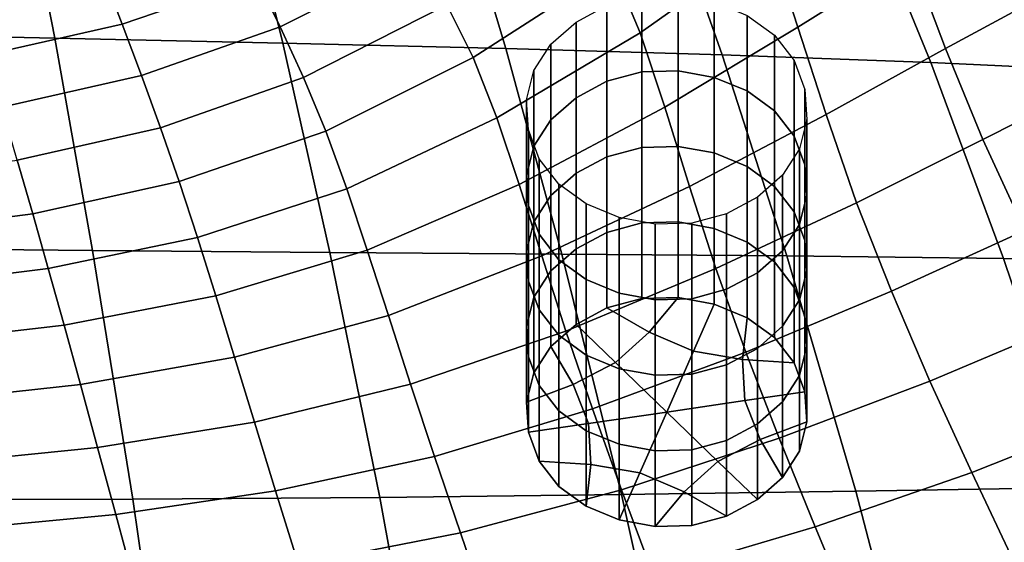
# Model space of a CAD drawing. Extents: x -4.2 to 45.2, y -23.4 to 0.
# Drawn here: x 4.4 to 5.6, y -16.3 to -15.6 of the extents above; entities that cross this region are included whole.
import ezdxf

# ---------------------------------------------------------------- set-up
doc = ezdxf.new("R2010")
doc.units = 0

msp = doc.modelspace()

# ---------------------------------------------------------------- linework, layer by layer
for points in [[(4.0761, -15.435, 80.1588), (4.1073, -15.6485, 80.3354), (4.4007, -15.6548, 80.3163), (4.3594, -15.4436, 80.1419)], [(5.3432, -15.641, 77.2341), (5.3077, -15.5316, 77.169), (5.4441, -15.4322, 77.1451), (5.4868, -15.5511, 77.2182)], [(4.6384, -15.4529, 80.1187), (4.3594, -15.4436, 80.1419), (4.4007, -15.6548, 80.3163), (4.6899, -15.6611, 80.29)], [(5.1434, -15.6481, 77.1994), (5.1086, -15.5654, 77.1466), (5.2654, -15.4385, 77.1075), (5.3077, -15.5316, 77.169)], [(4.9115, -15.4634, 80.0903), (4.6384, -15.4529, 80.1187), (4.6899, -15.6611, 80.29), (4.9728, -15.668, 80.258)], [(4.9115, -15.4634, 80.0903), (4.9728, -15.668, 80.258), (5.2474, -15.6761, 80.2215), (5.1767, -15.4757, 80.0581)], [(5.1767, -15.4757, 80.0581), (5.2474, -15.6761, 80.2215), (5.5119, -15.6858, 80.1818), (5.4323, -15.4903, 80.0234)], [(5.5968, -15.4879, 77.213), (5.6536, -15.6011, 77.2843), (5.5306, -15.6679, 77.2869), (5.4868, -15.5511, 77.2182)], [(4.8622, -15.5523, 77.0827), (4.6868, -15.6405, 77.1035), (4.6566, -15.5789, 77.0568), (4.8248, -15.4969, 77.0371)], [(5.0667, -15.5002, 77.0978), (5.1086, -15.5654, 77.1466), (4.9313, -15.6795, 77.1761), (4.898, -15.6124, 77.129)], [(5.6765, -15.5077, 79.9875), (5.4323, -15.4903, 80.0234), (5.5119, -15.6858, 80.1818), (5.7642, -15.6977, 80.1402)], [(4.4864, -15.6371, 77.0692), (4.4618, -15.5728, 77.0222), (4.6261, -15.5187, 77.0102), (4.6566, -15.5789, 77.0568)], [(5.1747, -15.7424, 77.2548), (5.1434, -15.6481, 77.1994), (5.3077, -15.5316, 77.169), (5.3432, -15.641, 77.2341)], [(4.8622, -15.5523, 77.0827), (4.898, -15.6124, 77.129), (4.7162, -15.7046, 77.15), (4.6868, -15.6405, 77.1035)], [(5.3432, -15.641, 77.2341), (5.4868, -15.5511, 77.2182), (5.5306, -15.6679, 77.2869), (5.3791, -15.7518, 77.2971)], [(4.3136, -15.6761, 77.0759), (4.2938, -15.6101, 77.0294), (4.4618, -15.5728, 77.0222), (4.4864, -15.6371, 77.0692)], [(5.1434, -15.6481, 77.1994), (4.9614, -15.756, 77.2245), (4.9313, -15.6795, 77.1761), (5.1086, -15.5654, 77.1466)], [(4.5108, -15.7021, 77.1159), (4.4864, -15.6371, 77.0692), (4.6566, -15.5789, 77.0568), (4.6868, -15.6405, 77.1035)], [(4.898, -15.6124, 77.129), (4.9313, -15.6795, 77.1761), (4.7444, -15.7726, 77.1963), (4.7162, -15.7046, 77.15)], [(5.1012, -15.7094, 77.5835), (5.1012, -15.6136, 77.7186), (5.1453, -15.6016, 77.7101), (5.1453, -15.6975, 77.575)], [(5.1917, -15.6962, 77.5741), (5.1453, -15.6975, 77.575), (5.1453, -15.6016, 77.7101), (5.1917, -15.6003, 77.7091)], [(5.2374, -15.7046, 77.58), (5.1917, -15.6962, 77.5741), (5.1917, -15.6003, 77.7091), (5.2374, -15.6088, 77.7151)], [(5.2374, -15.7046, 77.58), (5.2374, -15.6088, 77.7151), (5.2791, -15.626, 77.7274), (5.2791, -15.7218, 77.5923)], [(5.6536, -15.6011, 77.2843), (5.7146, -15.7144, 77.3547), (5.5781, -15.7834, 77.3539), (5.5306, -15.6679, 77.2869)], [(5.062, -15.7303, 77.5983), (5.062, -15.6345, 77.7334), (5.1012, -15.6136, 77.7186), (5.1012, -15.7094, 77.5835)], [(4.3334, -15.7424, 77.1221), (4.3136, -15.6761, 77.0759), (4.4864, -15.6371, 77.0692), (4.5108, -15.7021, 77.1159)], [(5.062, -15.7303, 77.5983), (5.0302, -15.7583, 77.6182), (5.0302, -15.6625, 77.7533), (5.062, -15.6345, 77.7334)], [(5.2791, -15.7218, 77.5923), (5.2791, -15.626, 77.7274), (5.3139, -15.6512, 77.7452), (5.3139, -15.747, 77.6101)], [(4.1434, -15.9209, 80.5568), (4.4488, -15.9242, 80.5347), (4.4007, -15.6548, 80.3163), (4.1073, -15.6485, 80.3354)], [(4.5108, -15.7021, 77.1159), (4.6868, -15.6405, 77.1035), (4.7162, -15.7046, 77.15), (4.5349, -15.7683, 77.162)], [(5.1747, -15.7424, 77.2548), (4.9899, -15.8403, 77.2743), (4.9614, -15.756, 77.2245), (5.1434, -15.6481, 77.1994)], [(5.1747, -15.7424, 77.2548), (5.3432, -15.641, 77.2341), (5.3791, -15.7518, 77.2971), (5.206, -15.8428, 77.3113)], [(4.7497, -15.9265, 80.5048), (4.6899, -15.6611, 80.29), (4.4007, -15.6548, 80.3163), (4.4488, -15.9242, 80.5347)], [(5.044, -15.9286, 80.4683), (4.9728, -15.668, 80.258), (4.6899, -15.6611, 80.29), (4.7497, -15.9265, 80.5048)], [(5.0302, -15.7583, 77.6182), (5.0083, -15.7918, 77.6419), (5.0083, -15.696, 77.777), (5.0302, -15.6625, 77.7533)], [(5.3385, -15.7791, 77.6329), (5.3139, -15.747, 77.6101), (5.3139, -15.6512, 77.7452), (5.3385, -15.6833, 77.768)], [(5.044, -15.9286, 80.4683), (5.3296, -15.931, 80.4264), (5.2474, -15.6761, 80.2215), (4.9728, -15.668, 80.258)], [(5.3791, -15.7518, 77.2971), (5.5306, -15.6679, 77.2869), (5.5781, -15.7834, 77.3539), (5.4178, -15.8635, 77.3598)], [(4.9614, -15.756, 77.2245), (4.7711, -15.8457, 77.2425), (4.7444, -15.7726, 77.1963), (4.9313, -15.6795, 77.1761)], [(5.3296, -15.931, 80.4264), (5.6042, -15.9342, 80.3805), (5.5119, -15.6858, 80.1818), (5.2474, -15.6761, 80.2215)], [(5.3523, -15.8156, 77.6588), (5.3385, -15.7791, 77.6329), (5.3385, -15.6833, 77.768), (5.3523, -15.7198, 77.7939)], [(5.8658, -15.9388, 80.3319), (5.7642, -15.6977, 80.1402), (5.5119, -15.6858, 80.1818), (5.6042, -15.9342, 80.3805)], [(4.999, -15.8289, 77.6682), (4.999, -15.7331, 77.8033), (5.0083, -15.696, 77.777), (5.0083, -15.7918, 77.6419)], [(5.1012, -15.8052, 77.4484), (5.1012, -15.7094, 77.5835), (5.1453, -15.6975, 77.575), (5.1453, -15.7933, 77.4399)], [(5.1917, -15.792, 77.439), (5.1453, -15.7933, 77.4399), (5.1453, -15.6975, 77.575), (5.1917, -15.6962, 77.5741)], [(5.2374, -15.8004, 77.445), (5.1917, -15.792, 77.439), (5.1917, -15.6962, 77.5741), (5.2374, -15.7046, 77.58)], [(4.3334, -15.7424, 77.1221), (4.5108, -15.7021, 77.1159), (4.5349, -15.7683, 77.162), (4.3531, -15.8095, 77.1674)], [(4.5349, -15.7683, 77.162), (4.7162, -15.7046, 77.15), (4.7444, -15.7726, 77.1963), (4.5586, -15.8365, 77.2074)], [(5.062, -15.8261, 77.4632), (5.062, -15.7303, 77.5983), (5.1012, -15.7094, 77.5835), (5.1012, -15.8052, 77.4484)], [(5.2374, -15.8004, 77.445), (5.2374, -15.7046, 77.58), (5.2791, -15.7218, 77.5923), (5.2791, -15.8177, 77.4572)], [(5.2791, -15.8177, 77.4572), (5.2791, -15.7218, 77.5923), (5.3139, -15.747, 77.6101), (5.3139, -15.8428, 77.4751)], [(5.3523, -15.8156, 77.6588), (5.3523, -15.7198, 77.7939), (5.3549, -15.7579, 77.8209), (5.3549, -15.8537, 77.6859)], [(5.7815, -15.8269, 77.4258), (5.6315, -15.8985, 77.4221), (5.5781, -15.7834, 77.3539), (5.7146, -15.7144, 77.3547)], [(5.0016, -15.867, 77.6953), (5.0016, -15.7712, 77.8304), (4.999, -15.7331, 77.8033), (4.999, -15.8289, 77.6682)], [(5.062, -15.8261, 77.4632), (5.0302, -15.8542, 77.4831), (5.0302, -15.7583, 77.6182), (5.062, -15.7303, 77.5983)], [(5.1747, -15.7424, 77.2548), (5.206, -15.8428, 77.3113), (5.0186, -15.931, 77.3257), (4.9899, -15.8403, 77.2743)], [(5.3385, -15.875, 77.4979), (5.3139, -15.8428, 77.4751), (5.3139, -15.747, 77.6101), (5.3385, -15.7791, 77.6329)], [(4.9899, -15.8403, 77.2743), (4.7972, -15.9237, 77.2891), (4.7711, -15.8457, 77.2425), (4.9614, -15.756, 77.2245)], [(5.0302, -15.8542, 77.4831), (5.0083, -15.8876, 77.5068), (5.0083, -15.7918, 77.6419), (5.0302, -15.7583, 77.6182)], [(5.206, -15.8428, 77.3113), (5.3791, -15.7518, 77.2971), (5.4178, -15.8635, 77.3598), (5.2395, -15.947, 77.3692)], [(5.3549, -15.8537, 77.6859), (5.3549, -15.7579, 77.8209), (5.3456, -15.7951, 77.8473), (5.3456, -15.8909, 77.7122)], [(4.3531, -15.8095, 77.1674), (4.5349, -15.7683, 77.162), (4.5586, -15.8365, 77.2074), (4.3728, -15.8775, 77.2116)], [(4.5818, -15.9074, 77.2516), (4.5586, -15.8365, 77.2074), (4.7444, -15.7726, 77.1963), (4.7711, -15.8457, 77.2425)], [(5.0016, -15.867, 77.6953), (5.0154, -15.9035, 77.7211), (5.0154, -15.8077, 77.8562), (5.0016, -15.7712, 77.8304)], [(5.3523, -15.9114, 77.5237), (5.3385, -15.875, 77.4979), (5.3385, -15.7791, 77.6329), (5.3523, -15.8156, 77.6588)], [(5.462, -15.9758, 77.424), (5.4178, -15.8635, 77.3598), (5.5781, -15.7834, 77.3539), (5.6315, -15.8985, 77.4221)], [(4.999, -15.9247, 77.5331), (4.999, -15.8289, 77.6682), (5.0083, -15.7918, 77.6419), (5.0083, -15.8876, 77.5068)], [(5.1012, -15.8052, 77.4484), (5.1453, -15.7933, 77.4399), (5.1453, -15.8891, 77.3048), (5.1012, -15.9011, 77.3133)], [(5.1917, -15.792, 77.439), (5.1917, -15.8878, 77.3039), (5.1453, -15.8891, 77.3048), (5.1453, -15.7933, 77.4399)], [(5.2374, -15.8004, 77.445), (5.2374, -15.8962, 77.3099), (5.1917, -15.8878, 77.3039), (5.1917, -15.792, 77.439)], [(5.3237, -15.9243, 77.7359), (5.3456, -15.8909, 77.7122), (5.3456, -15.7951, 77.8473), (5.3237, -15.8285, 77.871)], [(4.3531, -15.8095, 77.1674), (4.3728, -15.8775, 77.2116), (4.186, -15.9017, 77.2114), (4.1699, -15.8339, 77.1684)], [(5.0154, -15.9035, 77.7211), (5.04, -15.9357, 77.7439), (5.04, -15.8398, 77.879), (5.0154, -15.8077, 77.8562)], [(5.062, -15.8261, 77.4632), (5.1012, -15.8052, 77.4484), (5.1012, -15.9011, 77.3133), (5.062, -15.9219, 77.3281)], [(5.2374, -15.8004, 77.445), (5.2791, -15.8177, 77.4572), (5.2791, -15.9135, 77.3221), (5.2374, -15.8962, 77.3099)], [(5.2791, -15.8177, 77.4572), (5.3139, -15.8428, 77.4751), (5.3139, -15.9386, 77.34), (5.2791, -15.9135, 77.3221)], [(5.3523, -15.9114, 77.5237), (5.3523, -15.8156, 77.6588), (5.3549, -15.8537, 77.6859), (5.3549, -15.9496, 77.5508)], [(4.3925, -15.947, 77.2543), (4.3728, -15.8775, 77.2116), (4.5586, -15.8365, 77.2074), (4.5818, -15.9074, 77.2516)], [(5.0016, -15.9629, 77.5602), (5.0016, -15.867, 77.6953), (4.999, -15.8289, 77.6682), (4.999, -15.9247, 77.5331)], [(5.062, -15.8261, 77.4632), (5.062, -15.9219, 77.3281), (5.0302, -15.95, 77.348), (5.0302, -15.8542, 77.4831)], [(5.292, -15.9524, 77.7558), (5.3237, -15.9243, 77.7359), (5.3237, -15.8285, 77.871), (5.292, -15.8565, 77.8909)], [(4.6051, -15.9814, 77.2957), (4.5818, -15.9074, 77.2516), (4.7711, -15.8457, 77.2425), (4.7972, -15.9237, 77.2891)], [(4.9899, -15.8403, 77.2743), (5.0186, -15.931, 77.3257), (4.8239, -16.0064, 77.3366), (4.7972, -15.9237, 77.2891)], [(5.206, -15.8428, 77.3113), (5.2395, -15.947, 77.3692), (5.049, -16.0263, 77.3789), (5.0186, -15.931, 77.3257)], [(5.0748, -15.9608, 77.7618), (5.0748, -15.865, 77.8969), (5.04, -15.8398, 77.879), (5.04, -15.9357, 77.7439)], [(5.3385, -15.875, 77.4979), (5.3385, -15.9708, 77.3628), (5.3139, -15.9386, 77.34), (5.3139, -15.8428, 77.4751)], [(5.0302, -15.8542, 77.4831), (5.0302, -15.95, 77.348), (5.0083, -15.9834, 77.3717), (5.0083, -15.8876, 77.5068)], [(5.292, -15.9524, 77.7558), (5.292, -15.8565, 77.8909), (5.2527, -15.8774, 77.9057), (5.2527, -15.9732, 77.7706)], [(5.3549, -15.9496, 77.5508), (5.3549, -15.8537, 77.6859), (5.3456, -15.8909, 77.7122), (5.3456, -15.9867, 77.5771)], [(5.0016, -15.9629, 77.5602), (5.0154, -15.9993, 77.5861), (5.0154, -15.9035, 77.7211), (5.0016, -15.867, 77.6953)], [(5.1166, -15.9781, 77.774), (5.1166, -15.8823, 77.9091), (5.0748, -15.865, 77.8969), (5.0748, -15.9608, 77.7618)], [(5.2775, -16.0531, 77.4289), (5.2395, -15.947, 77.3692), (5.4178, -15.8635, 77.3598), (5.462, -15.9758, 77.424)], [(5.3523, -15.9114, 77.5237), (5.3523, -16.0073, 77.3886), (5.3385, -15.9708, 77.3628), (5.3385, -15.875, 77.4979)], [(4.3925, -15.947, 77.2543), (4.2021, -15.9704, 77.2527), (4.186, -15.9017, 77.2114), (4.3728, -15.8775, 77.2116)], [(5.1166, -15.9781, 77.774), (5.1622, -15.9865, 77.78), (5.1622, -15.8907, 77.9151), (5.1166, -15.8823, 77.9091)], [(5.2527, -15.9732, 77.7706), (5.2527, -15.8774, 77.9057), (5.2087, -15.8894, 77.9142), (5.2087, -15.9852, 77.7791)], [(4.999, -15.9247, 77.5331), (5.0083, -15.8876, 77.5068), (5.0083, -15.9834, 77.3717), (4.999, -16.0206, 77.3981)], [(5.1012, -15.9011, 77.3133), (5.1453, -15.8891, 77.3048), (5.1453, -15.9849, 77.1697), (5.1012, -15.9969, 77.1782)], [(5.1917, -15.8878, 77.3039), (5.1917, -15.9836, 77.1688), (5.1453, -15.9849, 77.1697), (5.1453, -15.8891, 77.3048)], [(5.1622, -15.9865, 77.78), (5.2087, -15.9852, 77.7791), (5.2087, -15.8894, 77.9142), (5.1622, -15.8907, 77.9151)], [(5.2374, -15.8962, 77.3099), (5.2374, -15.992, 77.1748), (5.1917, -15.9836, 77.1688), (5.1917, -15.8878, 77.3039)], [(5.2374, -15.8962, 77.3099), (5.2791, -15.9135, 77.3221), (5.2791, -16.0093, 77.187), (5.2374, -15.992, 77.1748)], [(5.3237, -16.0201, 77.6008), (5.3456, -15.9867, 77.5771), (5.3456, -15.8909, 77.7122), (5.3237, -15.9243, 77.7359)], [(5.5109, -16.0895, 77.4902), (5.462, -15.9758, 77.424), (5.6315, -15.8985, 77.4221), (5.69, -16.014, 77.4917)], [(4.4125, -16.0188, 77.2963), (4.3925, -15.947, 77.2543), (4.5818, -15.9074, 77.2516), (4.6051, -15.9814, 77.2957)], [(5.0154, -15.9993, 77.5861), (5.04, -16.0315, 77.6089), (5.04, -15.9357, 77.7439), (5.0154, -15.9035, 77.7211)], [(5.062, -15.9219, 77.3281), (5.1012, -15.9011, 77.3133), (5.1012, -15.9969, 77.1782), (5.062, -16.0178, 77.193)], [(5.3523, -15.9114, 77.5237), (5.3549, -15.9496, 77.5508), (5.3549, -16.0454, 77.4157), (5.3523, -16.0073, 77.3886)], [(4.1818, -16.2399, 80.8106), (4.4998, -16.2394, 80.7854), (4.4488, -15.9242, 80.5347), (4.1434, -15.9209, 80.5568)], [(4.8132, -16.237, 80.7513), (4.7497, -15.9265, 80.5048), (4.4488, -15.9242, 80.5347), (4.4998, -16.2394, 80.7854)], [(4.6051, -15.9814, 77.2957), (4.7972, -15.9237, 77.2891), (4.8239, -16.0064, 77.3366), (4.6289, -16.0592, 77.3403)], [(5.0016, -15.9629, 77.5602), (4.999, -15.9247, 77.5331), (4.999, -16.0206, 77.3981), (5.0016, -16.0587, 77.4251)], [(5.062, -15.9219, 77.3281), (5.062, -16.0178, 77.193), (5.0302, -16.0458, 77.2129), (5.0302, -15.95, 77.348)], [(5.2791, -15.9135, 77.3221), (5.3139, -15.9386, 77.34), (5.3139, -16.0345, 77.2049), (5.2791, -16.0093, 77.187)], [(5.292, -16.0482, 77.6207), (5.3237, -16.0201, 77.6008), (5.3237, -15.9243, 77.7359), (5.292, -15.9524, 77.7558)], [(5.1197, -16.2334, 80.7097), (5.044, -15.9286, 80.4683), (4.7497, -15.9265, 80.5048), (4.8132, -16.237, 80.7513)], [(5.0186, -15.931, 77.3257), (5.049, -16.0263, 77.3789), (4.8519, -16.0937, 77.3857), (4.8239, -16.0064, 77.3366)], [(5.0748, -16.0566, 77.6267), (5.0748, -15.9608, 77.7618), (5.04, -15.9357, 77.7439), (5.04, -16.0315, 77.6089)], [(5.1197, -16.2334, 80.7097), (5.4168, -16.229, 80.6619), (5.3296, -15.931, 80.4264), (5.044, -15.9286, 80.4683)], [(5.4168, -16.229, 80.6619), (5.7023, -16.2245, 80.6091), (5.6042, -15.9342, 80.3805), (5.3296, -15.931, 80.4264)], [(5.9738, -16.2206, 80.5526), (5.8658, -15.9388, 80.3319), (5.6042, -15.9342, 80.3805), (5.7023, -16.2245, 80.6091)], [(4.4125, -16.0188, 77.2963), (4.2186, -16.0413, 77.2932), (4.2021, -15.9704, 77.2527), (4.3925, -15.947, 77.2543)], [(5.0302, -15.95, 77.348), (5.0302, -16.0458, 77.2129), (5.0083, -16.0792, 77.2367), (5.0083, -15.9834, 77.3717)], [(5.2775, -16.0531, 77.4289), (5.0828, -16.1248, 77.4341), (5.049, -16.0263, 77.3789), (5.2395, -15.947, 77.3692)], [(5.3385, -15.9708, 77.3628), (5.3385, -16.0666, 77.2277), (5.3139, -16.0345, 77.2049), (5.3139, -15.9386, 77.34)], [(5.3549, -15.9496, 77.5508), (5.3456, -15.9867, 77.5771), (5.3456, -16.0825, 77.442), (5.3549, -16.0454, 77.4157)], [(5.1166, -16.0739, 77.639), (5.1166, -15.9781, 77.774), (5.0748, -15.9608, 77.7618), (5.0748, -16.0566, 77.6267)], [(5.292, -16.0482, 77.6207), (5.292, -15.9524, 77.7558), (5.2527, -15.9732, 77.7706), (5.2527, -16.0691, 77.6355)], [(5.0016, -15.9629, 77.5602), (5.0016, -16.0587, 77.4251), (5.0154, -16.0951, 77.451), (5.0154, -15.9993, 77.5861)], [(5.2527, -16.0691, 77.6355), (5.2527, -15.9732, 77.7706), (5.2087, -15.9852, 77.7791), (5.2087, -16.081, 77.644)], [(5.3523, -16.0073, 77.3886), (5.3523, -16.1031, 77.2536), (5.3385, -16.0666, 77.2277), (5.3385, -15.9708, 77.3628)], [(4.4125, -16.0188, 77.2963), (4.6051, -15.9814, 77.2957), (4.6289, -16.0592, 77.3403), (4.4332, -16.094, 77.3388)], [(4.999, -16.0206, 77.3981), (5.0083, -15.9834, 77.3717), (5.0083, -16.0792, 77.2367), (4.999, -16.1164, 77.263)], [(5.1546, -16.0275, 77.2), (5.1012, -15.9969, 77.1782), (5.1453, -15.9849, 77.1697), (5.1917, -15.9836, 77.1688)], [(5.1166, -16.0739, 77.639), (5.1622, -16.0823, 77.6449), (5.1622, -15.9865, 77.78), (5.1166, -15.9781, 77.774)], [(5.211, -16.0516, 77.217), (5.1546, -16.0275, 77.2), (5.1917, -15.9836, 77.1688), (5.2374, -15.992, 77.1748)], [(5.1622, -16.0823, 77.6449), (5.2087, -16.081, 77.644), (5.2087, -15.9852, 77.7791), (5.1622, -15.9865, 77.78)], [(5.3196, -16.162, 77.4911), (5.2775, -16.0531, 77.4289), (5.462, -15.9758, 77.424), (5.5109, -16.0895, 77.4902)], [(5.3237, -16.0201, 77.6008), (5.3237, -16.116, 77.4658), (5.3456, -16.0825, 77.442), (5.3456, -15.9867, 77.5771)], [(5.0154, -15.9993, 77.5861), (5.0154, -16.0951, 77.451), (5.04, -16.1273, 77.4738), (5.04, -16.0315, 77.6089)], [(5.112, -16.0661, 77.2273), (5.062, -16.0178, 77.193), (5.1012, -15.9969, 77.1782), (5.1546, -16.0275, 77.2)], [(5.211, -16.0516, 77.217), (5.2374, -15.992, 77.1748), (5.2791, -16.0093, 77.187), (5.2733, -16.0624, 77.2247)], [(4.6289, -16.0592, 77.3403), (4.8239, -16.0064, 77.3366), (4.8519, -16.0937, 77.3857), (4.654, -16.1415, 77.3863)], [(5.2733, -16.0624, 77.2247), (5.2791, -16.0093, 77.187), (5.3139, -16.0345, 77.2049), (5.3385, -16.0666, 77.2277)], [(5.3523, -16.0073, 77.3886), (5.3549, -16.0454, 77.4157), (5.3549, -16.1412, 77.2806), (5.3523, -16.1031, 77.2536)], [(4.4125, -16.0188, 77.2963), (4.4332, -16.094, 77.3388), (4.2358, -16.1155, 77.3341), (4.2186, -16.0413, 77.2932)], [(5.0016, -16.0587, 77.4251), (4.999, -16.0206, 77.3981), (4.999, -16.1164, 77.263), (5.0016, -16.1545, 77.29)], [(5.112, -16.0661, 77.2273), (5.0583, -16.0939, 77.2471), (5.0302, -16.0458, 77.2129), (5.062, -16.0178, 77.193)], [(5.292, -16.0482, 77.6207), (5.292, -16.144, 77.4856), (5.3237, -16.116, 77.4658), (5.3237, -16.0201, 77.6008)], [(5.5109, -16.0895, 77.4902), (5.69, -16.014, 77.4917), (5.7527, -16.1306, 77.5631), (5.564, -16.2056, 77.559)], [(5.0828, -16.1248, 77.4341), (4.8824, -16.1852, 77.4369), (4.8519, -16.0937, 77.3857), (5.049, -16.0263, 77.3789)], [(5.0748, -16.0566, 77.6267), (5.04, -16.0315, 77.6089), (5.04, -16.1273, 77.4738), (5.0748, -16.1525, 77.4916)], [(5.177, -16.1288, 77.2718), (5.112, -16.0661, 77.2273), (5.1546, -16.0275, 77.2), (5.211, -16.0516, 77.217)], [(5.0583, -16.0939, 77.2471), (4.999, -16.1164, 77.263), (5.0083, -16.0792, 77.2367), (5.0302, -16.0458, 77.2129)], [(5.292, -16.0482, 77.6207), (5.2527, -16.0691, 77.6355), (5.2527, -16.1649, 77.5005), (5.292, -16.144, 77.4856)], [(5.3549, -16.0454, 77.4157), (5.3456, -16.0825, 77.442), (5.3456, -16.1783, 77.3069), (5.3549, -16.1412, 77.2806)], [(4.4332, -16.094, 77.3388), (4.6289, -16.0592, 77.3403), (4.654, -16.1415, 77.3863), (4.4549, -16.1736, 77.3826)], [(5.0016, -16.0587, 77.4251), (5.0016, -16.1545, 77.29), (5.0154, -16.191, 77.3159), (5.0154, -16.0951, 77.451)], [(5.1166, -16.0739, 77.639), (5.0748, -16.0566, 77.6267), (5.0748, -16.1525, 77.4916), (5.1166, -16.1697, 77.5039)], [(5.3196, -16.162, 77.4911), (5.1198, -16.2274, 77.4922), (5.0828, -16.1248, 77.4341), (5.2775, -16.0531, 77.4289)], [(5.177, -16.1288, 77.2718), (5.211, -16.0516, 77.217), (5.2733, -16.0624, 77.2247), (5.276, -16.1143, 77.2615)], [(5.276, -16.1143, 77.2615), (5.2733, -16.0624, 77.2247), (5.3385, -16.0666, 77.2277), (5.3523, -16.1031, 77.2536)], [(5.177, -16.1288, 77.2718), (5.0779, -16.1433, 77.2821), (5.0583, -16.0939, 77.2471), (5.112, -16.0661, 77.2273)], [(5.1166, -16.0739, 77.639), (5.1166, -16.1697, 77.5039), (5.1622, -16.1781, 77.5099), (5.1622, -16.0823, 77.6449)], [(5.2527, -16.0691, 77.6355), (5.2087, -16.081, 77.644), (5.2087, -16.1768, 77.5089), (5.2527, -16.1649, 77.5005)], [(5.1622, -16.0823, 77.6449), (5.1622, -16.1781, 77.5099), (5.2087, -16.1768, 77.5089), (5.2087, -16.081, 77.644)], [(5.3237, -16.116, 77.4658), (5.3237, -16.2118, 77.3307), (5.3456, -16.1783, 77.3069), (5.3456, -16.0825, 77.442)], [(4.4332, -16.094, 77.3388), (4.4549, -16.1736, 77.3826), (4.2538, -16.1941, 77.3764), (4.2358, -16.1155, 77.3341)], [(4.6809, -16.2287, 77.4346), (4.654, -16.1415, 77.3863), (4.8519, -16.0937, 77.3857), (4.8824, -16.1852, 77.4369)], [(5.0779, -16.1433, 77.2821), (5.0016, -16.1545, 77.29), (4.999, -16.1164, 77.263), (5.0583, -16.0939, 77.2471)], [(5.0154, -16.0951, 77.451), (5.0154, -16.191, 77.3159), (5.04, -16.2231, 77.3387), (5.04, -16.1273, 77.4738)], [(5.3196, -16.162, 77.4911), (5.5109, -16.0895, 77.4902), (5.564, -16.2056, 77.559), (5.3653, -16.2745, 77.5564)], [(5.276, -16.1143, 77.2615), (5.3523, -16.1031, 77.2536), (5.3549, -16.1412, 77.2806), (5.2956, -16.1637, 77.2965)], [(5.1198, -16.2274, 77.4922), (4.9153, -16.282, 77.4912), (4.8824, -16.1852, 77.4369), (5.0828, -16.1248, 77.4341)], [(5.177, -16.1288, 77.2718), (5.276, -16.1143, 77.2615), (5.2956, -16.1637, 77.2965), (5.2419, -16.1915, 77.3163)], [(5.292, -16.144, 77.4856), (5.292, -16.2398, 77.3506), (5.3237, -16.2118, 77.3307), (5.3237, -16.116, 77.4658)], [(5.0748, -16.1525, 77.4916), (5.04, -16.1273, 77.4738), (5.04, -16.2231, 77.3387), (5.0748, -16.2483, 77.3566)], [(5.177, -16.1288, 77.2718), (5.1429, -16.206, 77.3266), (5.0806, -16.1952, 77.3189), (5.0779, -16.1433, 77.2821)], [(5.177, -16.1288, 77.2718), (5.2419, -16.1915, 77.3163), (5.1993, -16.23, 77.3436), (5.1429, -16.206, 77.3266)], [(5.564, -16.2056, 77.559), (5.7527, -16.1306, 77.5631), (5.8186, -16.249, 77.6366), (5.6204, -16.3247, 77.6307)], [(4.478, -16.2586, 77.4288), (4.4549, -16.1736, 77.3826), (4.654, -16.1415, 77.3863), (4.6809, -16.2287, 77.4346)], [(5.0779, -16.1433, 77.2821), (5.0806, -16.1952, 77.3189), (5.0154, -16.191, 77.3159), (5.0016, -16.1545, 77.29)], [(5.292, -16.144, 77.4856), (5.2527, -16.1649, 77.5005), (5.2527, -16.2607, 77.3654), (5.292, -16.2398, 77.3506)], [(5.2956, -16.1637, 77.2965), (5.3549, -16.1412, 77.2806), (5.3456, -16.1783, 77.3069), (5.3237, -16.2118, 77.3307)], [(5.1166, -16.1697, 77.5039), (5.0748, -16.1525, 77.4916), (5.0748, -16.2483, 77.3566), (5.1166, -16.2655, 77.3688)], [(5.3196, -16.162, 77.4911), (5.3653, -16.2745, 77.5564), (5.1598, -16.3352, 77.5539), (5.1198, -16.2274, 77.4922)], [(4.478, -16.2586, 77.4288), (4.2731, -16.2782, 77.4212), (4.2538, -16.1941, 77.3764), (4.4549, -16.1736, 77.3826)], [(5.1166, -16.1697, 77.5039), (5.1166, -16.2655, 77.3688), (5.1622, -16.274, 77.3748), (5.1622, -16.1781, 77.5099)], [(5.2527, -16.1649, 77.5005), (5.2087, -16.1768, 77.5089), (5.2087, -16.2727, 77.3739), (5.2527, -16.2607, 77.3654)], [(5.2419, -16.1915, 77.3163), (5.2956, -16.1637, 77.2965), (5.3237, -16.2118, 77.3307), (5.292, -16.2398, 77.3506)], [(4.7098, -16.322, 77.4862), (4.6809, -16.2287, 77.4346), (4.8824, -16.1852, 77.4369), (4.9153, -16.282, 77.4912)], [(5.1622, -16.1781, 77.5099), (5.1622, -16.274, 77.3748), (5.2087, -16.2727, 77.3739), (5.2087, -16.1768, 77.5089)], [(5.0806, -16.1952, 77.3189), (5.0748, -16.2483, 77.3566), (5.04, -16.2231, 77.3387), (5.0154, -16.191, 77.3159)], [(5.1429, -16.206, 77.3266), (5.1166, -16.2655, 77.3688), (5.0748, -16.2483, 77.3566), (5.0806, -16.1952, 77.3189)], [(5.2419, -16.1915, 77.3163), (5.292, -16.2398, 77.3506), (5.2527, -16.2607, 77.3654), (5.1993, -16.23, 77.3436)], [(5.1429, -16.206, 77.3266), (5.1993, -16.23, 77.3436), (5.1622, -16.274, 77.3748), (5.1166, -16.2655, 77.3688)], [(5.3653, -16.2745, 77.5564), (5.564, -16.2056, 77.559), (5.6204, -16.3247, 77.6307), (5.4142, -16.3917, 77.6256)], [(5.4168, -16.229, 80.6619), (5.5029, -16.5586, 80.9171), (5.7992, -16.5456, 80.8571), (5.7023, -16.2245, 80.6091)], [(4.5028, -16.35, 77.4785), (4.478, -16.2586, 77.4288), (4.6809, -16.2287, 77.4346), (4.7098, -16.322, 77.4862)], [(4.8132, -16.237, 80.7513), (4.4998, -16.2394, 80.7854), (4.55, -16.5882, 81.0563), (4.8758, -16.5805, 81.0179)], [(5.1197, -16.2334, 80.7097), (4.8132, -16.237, 80.7513), (4.8758, -16.5805, 81.0179), (5.1943, -16.5704, 80.9711)], [(5.1198, -16.2274, 77.4922), (5.1598, -16.3352, 77.5539), (4.9506, -16.3852, 77.5497), (4.9153, -16.282, 77.4912)], [(5.1197, -16.2334, 80.7097), (5.1943, -16.5704, 80.9711), (5.5029, -16.5586, 80.9171), (5.4168, -16.229, 80.6619)], [(5.1993, -16.23, 77.3436), (5.2527, -16.2607, 77.3654), (5.2087, -16.2727, 77.3739), (5.1622, -16.274, 77.3748)], [(4.1818, -16.2399, 80.8106), (4.2195, -16.5928, 81.085), (4.55, -16.5882, 81.0563), (4.4998, -16.2394, 80.7854)], [(4.5028, -16.35, 77.4785), (4.2938, -16.369, 77.4694), (4.2731, -16.2782, 77.4212), (4.478, -16.2586, 77.4288)], [(5.3653, -16.2745, 77.5564), (5.4142, -16.3917, 77.6256), (5.2026, -16.4491, 77.6202), (5.1598, -16.3352, 77.5539)], [(4.7098, -16.322, 77.4862), (4.9153, -16.282, 77.4912), (4.9506, -16.3852, 77.5497), (4.7406, -16.4224, 77.5422)]]:
    msp.add_3dface(points)

doc.saveas('drawing.dxf')
